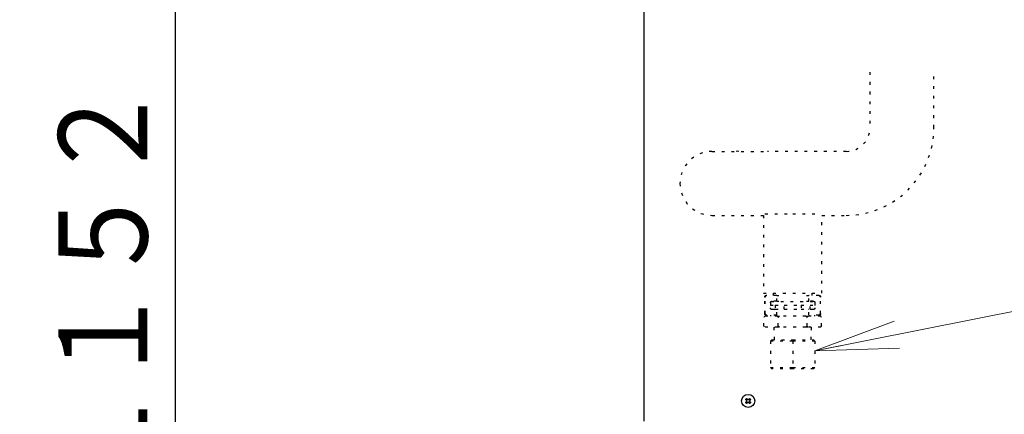
# Model space of a CAD drawing. Extents: x 0 to 420, y 0 to 297.
# Drawn here: x 61 to 97, y 84 to 98 of the extents above; entities that cross this region are included whole.
import ezdxf

# ---------------------------------------------------------------- set-up
doc = ezdxf.new("R2010")
doc.units = 0
doc.linetypes.add('DOT', pattern=[0.25, 0, -0.25])
doc.layers.get('0').update_dxf_attribs({"linetype": 'CONTINUOUS'})
doc.layers.add('DD0', color=7, linetype='CONTINUOUS')
doc.layers.add('M1', color=3, linetype='CONTINUOUS')
doc.styles.get("Standard").update_dxf_attribs({"font": 'txt', "bigfont": 'BIGFONT'})
doc.dimstyles.new('LEADSTYL', dxfattribs={"dimtxt": 3.2, "dimasz": 3, "dimexe": 0.18, "dimexo": 0.0625, "dimgap": 1, "dimtad": 0, "dimtih": 1, "dimtoh": 1, "dimdec": 4, "dimzin": 0, "dimdsep": 46, "dimtxsty": 'STANDARD', "dimblk1": 'OPEN', "dimblk2": 'OPEN', "dimsah": 1, "dimcen": 0.09, "dimadec": 0, "dimazin": 0, "dimtfac": 1, "dimtdec": 4, "dimtofl": 0, "dimtmove": 0, "dimatfit": 3, "dimfxl": 1, "dimtolj": 1, "dimtzin": 0, "dimarcsym": 0})
doc.dimstyles.get("Standard").update_dxf_attribs({"dimtxt": 3.2, "dimasz": 3, "dimexe": 1.5, "dimexo": 0, "dimgap": 1, "dimtad": 3, "dimtih": 1, "dimtoh": 1, "dimdsep": 46, "dimtxsty": 'STANDARD', "dimblk1": 'OPEN', "dimblk2": 'OPEN', "dimsah": 1, "dimcen": 0.09, "dimadec": 0, "dimazin": 0, "dimtfac": 1, "dimtdec": 4, "dimtofl": 0, "dimtmove": 0, "dimatfit": 3, "dimfxl": 1, "dimtolj": 1, "dimtzin": 0, "dimlwd": 13, "dimlwe": 13, "dimarcsym": 0})

# ---------------------------------------------------------------- blocks, each defined once
blk = doc.blocks.new('_OPEN')
at = {"color": 0, "lineweight": 13}
for p, q in [((-0.965926, 0.258819), (0, 0)), ((0, 0), (-1, 0)), ((0, 0), (-0.965926, -0.258819))]:
    blk.add_line(p, q, dxfattribs=at)
blk = doc.blocks.new('*D30')
for p in [(88.211738, 117.989411), (59.903389, 58.139768), (88.692335, 58.139768)]:
    blk.add_point(p)
at = {"layer": 'DD0', "linetype": 'CONTINUOUS'}
for p, q in [((88.211739, 117.98941), (58.403389, 117.98941)), ((59.903389, 61.139767), (59.903389, 114.98941)), ((88.692337, 58.139767), (58.403389, 58.139767))]:
    blk.add_line(p, q, dxfattribs=at)
at = {"layer": 'DD0', "xscale": 3, "yscale": 3}
for p, rotation in [((59.903389, 117.98941), 90), ((59.903389, 58.139767), 270)]:
    blk.add_blockref('_OPEN', p, dxfattribs=dict(at, rotation=rotation))
at = {"layer": 'DD0', "width": 0.833333}
blk.add_text('１１９７', height=3.2, rotation=90.000003, dxfattribs=at).set_placement((58.903389, 81.931259))
blk = doc.blocks.new('*D31')
for p in [(66.924484, 115.889316), (87.92722, 115.889316), (85.062335, 58.139768)]:
    blk.add_point(p)
at = {"layer": 'DD0', "linetype": 'CONTINUOUS'}
for p, q in [((87.927223, 115.889313), (65.424484, 115.889313)), ((66.924484, 112.889313), (66.924484, 61.139767)), ((85.062332, 58.139767), (65.424484, 58.139767))]:
    blk.add_line(p, q, dxfattribs=at)
at = {"layer": 'DD0', "xscale": 3, "yscale": 3}
for p, rotation in [((66.924484, 115.889313), 90), ((66.924484, 58.139767), 270)]:
    blk.add_blockref('_OPEN', p, dxfattribs=dict(at, rotation=rotation))
at = {"layer": 'DD0', "width": 0.833333}
blk.add_text('１１５２', height=3.2, rotation=90.000003, dxfattribs=at).set_placement((65.924484, 80.88121))
blk = doc.blocks.new('*D35')
for p in [(52.668423, 163.239777), (99.09948, 163.239777), (85.062332, 58.139767)]:
    blk.add_point(p)
at = {"layer": 'DD0', "linetype": 'CONTINUOUS'}
for p, q in [((99.09948, 163.239777), (51.168423, 163.239777)), ((52.668423, 61.139767), (52.668423, 160.239777)), ((85.062332, 58.139767), (51.168423, 58.139767))]:
    blk.add_line(p, q, dxfattribs=at)
at = {"layer": 'DD0', "xscale": 3, "yscale": 3}
for p, rotation in [((52.668423, 163.239777), 90), ((52.668423, 58.139767), 270)]:
    blk.add_blockref('_OPEN', p, dxfattribs=dict(at, rotation=rotation))
at = {"layer": 'DD0', "width": 0.833333}
blk.add_text('２０９５', height=3.2, rotation=90.000003, dxfattribs=at).set_placement((51.668423, 104.556442))

msp = doc.modelspace()

# ---------------------------------------------------------------- linework, layer by layer
at = {"layer": 'M1', "linetype": 'CONTINUOUS', "lineweight": 25}
for p, q in [((83.762556, 131.834766), (83.762556, 83.262267)), ((87.476393, 84.057202), (87.441597, 84.021296)), ((87.442621, 83.956105), (87.478527, 83.921309)), ((87.57749, 84.023429), (87.541584, 84.058225)), ((87.543718, 83.922332), (87.578514, 83.958238))]:
    msp.add_line(p, q, dxfattribs=at)
at = {"layer": 'M1', "color": 2, "linetype": 'DOT', "lineweight": 25}
for p, q in [((91.885056, 95.814766), (91.885056, 93.814767)), ((94.185056, 93.814767), (94.185056, 95.814766)), ((86.210055, 92.964766), (88.210056, 92.964766)), ((87.126179, 92.968984), (87.084862, 92.964766)), ((87.172946, 92.964916), (87.126179, 92.968984)), ((91.035056, 92.964766), (88.210056, 92.964766)), ((86.210055, 90.664767), (88.060055, 90.664767)), ((88.060055, 90.664781), (88.060055, 87.864767)), ((88.11441, 90.714767), (89.110056, 90.714767)), ((89.110056, 90.714767), (90.105043, 90.714767)), ((90.160056, 87.864767), (90.160056, 90.664767)), ((90.160056, 90.664767), (91.035056, 90.664767)), ((88.060055, 87.864767), (89.110056, 87.864767)), ((88.123802, 87.777267), (88.153846, 87.777267)), ((88.123802, 87.777267), (88.123802, 87.766711)), ((88.153846, 87.777267), (88.164456, 87.777267)), ((88.535374, 87.777267), (88.164456, 87.777267)), ((88.410055, 87.864767), (88.410055, 87.777267)), ((88.535374, 87.577267), (88.535374, 87.777267)), ((88.535374, 87.777267), (88.614742, 87.777267)), ((89.110056, 87.864767), (90.160056, 87.864767)), ((89.60537, 87.777267), (89.684738, 87.777267)), ((89.684738, 87.577267), (89.684738, 87.777267)), ((90.055656, 87.777267), (89.684738, 87.777267)), ((89.810056, 87.777267), (89.810056, 87.864767)), ((90.055656, 87.777267), (90.066266, 87.777267)), ((90.066266, 87.777267), (90.096309, 87.777267)), ((90.096309, 87.766711), (90.096309, 87.777267)), ((88.115766, 87.727266), (88.104958, 87.727266)), ((88.104958, 87.127267), (88.104958, 87.727266)), ((88.115766, 87.127267), (88.115766, 87.727266)), ((88.310521, 87.517267), (88.310521, 87.337267)), ((88.310521, 87.439766), (88.482701, 87.439766)), ((88.333253, 87.564767), (89.886859, 87.564767)), ((88.535374, 87.577267), (88.368949, 87.577267)), ((88.410055, 87.577267), (88.410055, 87.564767)), ((88.482701, 87.439766), (88.482701, 87.289767)), ((88.482701, 87.439766), (88.805918, 87.439766)), ((88.535374, 87.577267), (88.614742, 87.577267)), ((88.805918, 87.289767), (88.805918, 87.439766)), ((88.805918, 87.439766), (89.414194, 87.439766)), ((89.414194, 87.439766), (89.414194, 87.289767)), ((89.414194, 87.439766), (89.73741, 87.439766)), ((89.60537, 87.577267), (89.684738, 87.577267)), ((89.851163, 87.577267), (89.684738, 87.577267)), ((89.73741, 87.289767), (89.73741, 87.439766)), ((89.73741, 87.439766), (89.90959, 87.439766)), ((89.810056, 87.564767), (89.810056, 87.577267)), ((89.90959, 87.517267), (89.90959, 87.337267)), ((90.115153, 87.727266), (90.104345, 87.727266)), ((90.104345, 87.127267), (90.104345, 87.727266)), ((90.115153, 87.127267), (90.115153, 87.727266)), ((88.104958, 87.127267), (88.115766, 87.127267)), ((88.123802, 87.087822), (88.123802, 87.077267)), ((88.123802, 87.077267), (88.153846, 87.077267)), ((88.164456, 87.077267), (88.153846, 87.077267)), ((88.535374, 87.077267), (88.164456, 87.077267)), ((88.310056, 87.077267), (88.310056, 87.039767)), ((88.333253, 87.289767), (88.482701, 87.289767)), ((88.535374, 87.277267), (88.368949, 87.277267)), ((88.482701, 87.289767), (88.805918, 87.289767)), ((88.535374, 87.077267), (88.535374, 87.277267)), ((88.538804, 87.277267), (88.535374, 87.277267)), ((88.538804, 87.077267), (88.535374, 87.077267)), ((88.805918, 87.289767), (89.414194, 87.289767)), ((89.414194, 87.289767), (89.73741, 87.289767)), ((89.684738, 87.277267), (89.681307, 87.277267)), ((89.684738, 87.077267), (89.681307, 87.077267)), ((89.684738, 87.077267), (89.684738, 87.277267)), ((89.851163, 87.277267), (89.684738, 87.277267)), ((90.055656, 87.077267), (89.684738, 87.077267)), ((89.73741, 87.289767), (89.886859, 87.289767)), ((89.910056, 87.039767), (89.910056, 87.077267)), ((90.066266, 87.077267), (90.055656, 87.077267)), ((90.066266, 87.077267), (90.096309, 87.077267)), ((90.096309, 87.077267), (90.096309, 87.087822)), ((90.104345, 87.127267), (90.115153, 87.127267)), ((88.095825, 87.039767), (88.070826, 86.989767)), ((88.070826, 86.689767), (88.070826, 86.989767)), ((88.095825, 86.639767), (88.070826, 86.689767)), ((88.56544, 87.039767), (88.095825, 87.039767)), ((88.590441, 86.989767), (88.56544, 87.039767)), ((88.56544, 87.039767), (88.640441, 87.039767)), ((88.590441, 86.689767), (88.56544, 86.639767)), ((88.640441, 87.039767), (88.590441, 86.989767)), ((88.590441, 86.689767), (88.590441, 86.989767)), ((88.640441, 86.639767), (88.590441, 86.689767)), ((89.579671, 87.039767), (88.640441, 87.039767)), ((89.629671, 86.989767), (89.579671, 87.039767)), ((89.579671, 87.039767), (89.654671, 87.039767)), ((89.629671, 86.689767), (89.579671, 86.639767)), ((89.654671, 87.039767), (89.629671, 86.989767)), ((89.629671, 86.689767), (89.629671, 86.989767)), ((89.654671, 86.639767), (89.629671, 86.689767)), ((90.124286, 87.039767), (89.654671, 87.039767)), ((90.149286, 86.989767), (90.124286, 87.039767)), ((90.149286, 86.689767), (90.124286, 86.639767)), ((90.149286, 86.689767), (90.149286, 86.989767)), ((88.56544, 86.639767), (88.095825, 86.639767)), ((88.434056, 86.639767), (88.447438, 86.189767)), ((88.640441, 86.639767), (88.56544, 86.639767)), ((89.579671, 86.639767), (88.640441, 86.639767)), ((89.654671, 86.639767), (89.579671, 86.639767)), ((90.124286, 86.639767), (89.654671, 86.639767)), ((89.772674, 86.189767), (89.786056, 86.639767)), ((88.360056, 86.189767), (88.310056, 86.139767)), ((89.110056, 86.139767), (88.310056, 86.139767)), ((88.310056, 86.139767), (88.310056, 85.189767)), ((88.360056, 86.189767), (89.110056, 86.189767)), ((89.110056, 86.139767), (89.110056, 86.189767)), ((89.110056, 86.189767), (89.860056, 86.189767)), ((89.110056, 86.139767), (89.110056, 85.189767)), ((89.910056, 86.139767), (89.110056, 86.139767)), ((89.910056, 86.139767), (89.860056, 86.189767)), ((89.910056, 86.139767), (89.910056, 85.189767)), ((88.310056, 85.189767), (89.110056, 85.189767)), ((88.310056, 85.189767), (88.360056, 85.139767)), ((89.110056, 85.139767), (88.360056, 85.139767)), ((89.110056, 85.189767), (89.910056, 85.189767)), ((89.110056, 85.189767), (89.110056, 85.139767)), ((89.860056, 85.139767), (89.110056, 85.139767)), ((89.910056, 85.189767), (89.860056, 85.139767))]:
    msp.add_line(p, q, dxfattribs=at)
at = {"layer": 'M1', "linetype": 'CONTINUOUS', "lineweight": 25}
msp.add_circle((87.510056, 83.989767), 0.235, dxfattribs=at)
at = {"layer": 'M1', "color": 2, "linetype": 'DOT', "lineweight": 25}
for centre, radius, start, end in [((91.035056, 93.814767), 0.85, 270, 360), ((91.035056, 93.814767), 3.15, 270, 360), ((86.210056, 91.814767), 1.15, 90, 180), ((86.210056, 91.814767), 1.15, 180, 270)]:
    msp.add_arc(centre, radius, start, end, dxfattribs=at)
at = {"layer": 'M1', "color": 2, "linetype": 'DOT', "lineweight": 25, "extrusion": (0, 0, -1)}
for points, knots in [([(88.104958, 87.727266), (88.105102, 87.730176), (88.105245, 87.733085), (88.1057, 87.735949), (88.106156, 87.738814), (88.106923, 87.741634), (88.107906, 87.744368), (88.108889, 87.747101), (88.110088, 87.749748), (88.111507, 87.752267), (88.112927, 87.754786), (88.114566, 87.757178), (88.116395, 87.759406), (88.118224, 87.761634), (88.120242, 87.763699), (88.122421, 87.765569), (88.1246, 87.76744), (88.126939, 87.769116), (88.129402, 87.770568), (88.131865, 87.772019), (88.134453, 87.773246), (88.137125, 87.774251), (88.139798, 87.775257), (88.142556, 87.776042), (88.145357, 87.776507), (88.148158, 87.776973), (88.151002, 87.77712), (88.153846, 87.777267)], [0, 0, 0, 0, 1, 1, 1, 2, 2, 2, 3, 3, 3, 4, 4, 4, 5, 5, 5, 6, 6, 6, 7, 7, 7, 8, 8, 8, 9, 9, 9, 9]), ([(88.164456, 87.777267), (88.161269, 87.777081), (88.158082, 87.776895), (88.154956, 87.776306), (88.151831, 87.775718), (88.148767, 87.774727), (88.145823, 87.773461), (88.142879, 87.772195), (88.140055, 87.770654), (88.137406, 87.76884), (88.134756, 87.767026), (88.132281, 87.764937), (88.130027, 87.762622), (88.127772, 87.760308), (88.125739, 87.757766), (88.123972, 87.755045), (88.122205, 87.752324), (88.120705, 87.749424), (88.119472, 87.746401), (88.118239, 87.743378), (88.117275, 87.740231), (88.116702, 87.737022), (88.116129, 87.733812), (88.115948, 87.730539), (88.115766, 87.727266)], [0, 0, 0, 0, 1, 1, 1, 2, 2, 2, 3, 3, 3, 4, 4, 4, 5, 5, 5, 6, 6, 6, 7, 7, 7, 8, 8, 8, 8]), ([(90.104345, 87.727266), (90.104164, 87.730539), (90.103983, 87.733812), (90.10341, 87.737022), (90.102837, 87.740231), (90.101871, 87.743378), (90.100639, 87.746401), (90.099406, 87.749424), (90.097906, 87.752324), (90.096139, 87.755045), (90.094373, 87.757766), (90.092338, 87.760307), (90.090084, 87.762622), (90.08783, 87.764937), (90.085355, 87.767025), (90.082706, 87.76884), (90.080057, 87.770654), (90.077232, 87.772195), (90.074288, 87.773461), (90.071344, 87.774727), (90.06828, 87.775718), (90.065155, 87.776306), (90.062029, 87.776895), (90.058843, 87.777081), (90.055656, 87.777267)], [0, 0, 0, 0, 1, 1, 1, 2, 2, 2, 3, 3, 3, 4, 4, 4, 5, 5, 5, 6, 6, 6, 7, 7, 7, 8, 8, 8, 8]), ([(90.066266, 87.777267), (90.069466, 87.777081), (90.072666, 87.776895), (90.075804, 87.776306), (90.078942, 87.775718), (90.082018, 87.774727), (90.084975, 87.773461), (90.087931, 87.772195), (90.090766, 87.770654), (90.093427, 87.76884), (90.096087, 87.767026), (90.098571, 87.764937), (90.100835, 87.762622), (90.103098, 87.760308), (90.10514, 87.757766), (90.106914, 87.755045), (90.108689, 87.752324), (90.110195, 87.749424), (90.111432, 87.746401), (90.11267, 87.743378), (90.113639, 87.740231), (90.114214, 87.737022), (90.11479, 87.733812), (90.114971, 87.730539), (90.115153, 87.727266)], [0, 0, 0, 0, 1, 1, 1, 2, 2, 2, 3, 3, 3, 4, 4, 4, 5, 5, 5, 6, 6, 6, 7, 7, 7, 8, 8, 8, 8]), ([(88.310521, 87.517267), (88.310739, 87.521194), (88.310957, 87.525121), (88.311645, 87.528972), (88.312333, 87.532824), (88.313491, 87.5366), (88.314969, 87.540228), (88.316448, 87.543856), (88.318247, 87.547337), (88.320368, 87.550601), (88.322489, 87.553866), (88.32493, 87.556915), (88.327635, 87.559693), (88.330341, 87.562471), (88.333309, 87.564978), (88.336488, 87.567155), (88.339667, 87.569332), (88.343056, 87.571181), (88.34659, 87.5727), (88.350123, 87.574218), (88.3538, 87.575407), (88.357551, 87.576114), (88.361302, 87.57682), (88.365125, 87.577043), (88.368949, 87.577267)], [0, 0, 0, 0, 1, 1, 1, 2, 2, 2, 3, 3, 3, 4, 4, 4, 5, 5, 5, 6, 6, 6, 7, 7, 7, 8, 8, 8, 8]), ([(89.851163, 87.577267), (89.854987, 87.577043), (89.858811, 87.57682), (89.862561, 87.576114), (89.866312, 87.575407), (89.869989, 87.574218), (89.873522, 87.5727), (89.877055, 87.571181), (89.880444, 87.569333), (89.883623, 87.567155), (89.886802, 87.564977), (89.889772, 87.562471), (89.892477, 87.559693), (89.895182, 87.556915), (89.897623, 87.553866), (89.899743, 87.550601), (89.901863, 87.547336), (89.903663, 87.543856), (89.905142, 87.540228), (89.906621, 87.5366), (89.907779, 87.532824), (89.908467, 87.528972), (89.909154, 87.525121), (89.909372, 87.521194), (89.90959, 87.517267)], [0, 0, 0, 0, 1, 1, 1, 2, 2, 2, 3, 3, 3, 4, 4, 4, 5, 5, 5, 6, 6, 6, 7, 7, 7, 8, 8, 8, 8]), ([(88.153846, 87.077267), (88.150646, 87.077453), (88.147446, 87.077639), (88.144308, 87.078228), (88.14117, 87.078816), (88.138094, 87.079808), (88.135138, 87.081073), (88.132181, 87.082339), (88.129345, 87.083879), (88.126684, 87.085693), (88.124024, 87.087508), (88.12154, 87.089597), (88.119277, 87.091912), (88.117014, 87.094226), (88.114972, 87.096767), (88.113197, 87.099488), (88.111423, 87.102209), (88.109917, 87.105109), (88.108679, 87.108133), (88.107441, 87.111156), (88.106473, 87.114303), (88.105897, 87.117512), (88.105322, 87.120722), (88.10514, 87.123994), (88.104958, 87.127267)], [0, 0, 0, 0, 1, 1, 1, 2, 2, 2, 3, 3, 3, 4, 4, 4, 5, 5, 5, 6, 6, 6, 7, 7, 7, 8, 8, 8, 8]), ([(88.115766, 87.127267), (88.115947, 87.123994), (88.116129, 87.120722), (88.116702, 87.117512), (88.117275, 87.114303), (88.11824, 87.111157), (88.119472, 87.108133), (88.120705, 87.105109), (88.122205, 87.102209), (88.123972, 87.099488), (88.125739, 87.096767), (88.127772, 87.094227), (88.130027, 87.091912), (88.132281, 87.089597), (88.134756, 87.087508), (88.137406, 87.085693), (88.140055, 87.083879), (88.142879, 87.082339), (88.145823, 87.081073), (88.148767, 87.079807), (88.151831, 87.078817), (88.154956, 87.078228), (88.158082, 87.077639), (88.161269, 87.077453), (88.164456, 87.077267)], [0, 0, 0, 0, 1, 1, 1, 2, 2, 2, 3, 3, 3, 4, 4, 4, 5, 5, 5, 6, 6, 6, 7, 7, 7, 8, 8, 8, 8]), ([(88.368949, 87.277267), (88.365125, 87.27749), (88.361301, 87.277713), (88.357551, 87.27842), (88.3538, 87.279126), (88.350123, 87.280315), (88.34659, 87.281834), (88.343056, 87.283353), (88.339667, 87.285201), (88.336488, 87.287379), (88.333309, 87.289556), (88.33034, 87.292063), (88.327635, 87.294841), (88.32493, 87.297619), (88.322489, 87.300668), (88.320368, 87.303933), (88.318248, 87.307198), (88.316448, 87.310678), (88.314969, 87.314306), (88.313491, 87.317934), (88.312333, 87.32171), (88.311645, 87.325562), (88.310957, 87.329413), (88.310739, 87.33334), (88.310521, 87.337267)], [0, 0, 0, 0, 1, 1, 1, 2, 2, 2, 3, 3, 3, 4, 4, 4, 5, 5, 5, 6, 6, 6, 7, 7, 7, 8, 8, 8, 8]), ([(89.90959, 87.337267), (89.909372, 87.33334), (89.909154, 87.329413), (89.908467, 87.325562), (89.907779, 87.32171), (89.906621, 87.317934), (89.905142, 87.314306), (89.903663, 87.310678), (89.901863, 87.307197), (89.899743, 87.303933), (89.897622, 87.300668), (89.895182, 87.297619), (89.892477, 87.294841), (89.889772, 87.292063), (89.886802, 87.289556), (89.883623, 87.287379), (89.880443, 87.285202), (89.877055, 87.283353), (89.873522, 87.281834), (89.869989, 87.280315), (89.866312, 87.279126), (89.862561, 87.27842), (89.858811, 87.277713), (89.854987, 87.27749), (89.851163, 87.277267)], [0, 0, 0, 0, 1, 1, 1, 2, 2, 2, 3, 3, 3, 4, 4, 4, 5, 5, 5, 6, 6, 6, 7, 7, 7, 8, 8, 8, 8]), ([(90.055656, 87.077267), (90.058843, 87.077453), (90.062029, 87.077639), (90.065155, 87.078228), (90.06828, 87.078816), (90.071344, 87.079808), (90.074288, 87.081073), (90.077233, 87.082339), (90.080057, 87.083879), (90.082706, 87.085693), (90.085355, 87.087508), (90.08783, 87.089597), (90.090084, 87.091912), (90.092339, 87.094226), (90.094372, 87.096767), (90.096139, 87.099488), (90.097906, 87.102209), (90.099406, 87.105109), (90.100639, 87.108133), (90.101871, 87.111156), (90.102836, 87.114303), (90.10341, 87.117512), (90.103983, 87.120722), (90.104164, 87.123994), (90.104345, 87.127267)], [0, 0, 0, 0, 1, 1, 1, 2, 2, 2, 3, 3, 3, 4, 4, 4, 5, 5, 5, 6, 6, 6, 7, 7, 7, 8, 8, 8, 8]), ([(90.115153, 87.127267), (90.11501, 87.124358), (90.114867, 87.121449), (90.114411, 87.118585), (90.113956, 87.11572), (90.113188, 87.112899), (90.112205, 87.110165), (90.111222, 87.107432), (90.110023, 87.104786), (90.108604, 87.102267), (90.107185, 87.099748), (90.105545, 87.097355), (90.103716, 87.095127), (90.101887, 87.092899), (90.099869, 87.090835), (90.097691, 87.088965), (90.095512, 87.087094), (90.093173, 87.085417), (90.09071, 87.083965), (90.088247, 87.082514), (90.085659, 87.081287), (90.082987, 87.080282), (90.080314, 87.079276), (90.077556, 87.078492), (90.074755, 87.078027), (90.071955, 87.077561), (90.06911, 87.077414), (90.066266, 87.077267)], [0, 0, 0, 0, 1, 1, 1, 2, 2, 2, 3, 3, 3, 4, 4, 4, 5, 5, 5, 6, 6, 6, 7, 7, 7, 8, 8, 8, 9, 9, 9, 9])]:
    msp.add_open_spline(points, degree=3, knots=knots, dxfattribs=at)
at = {"layer": 'M1', "linetype": 'CONTINUOUS', "lineweight": 25, "extrusion": (0, 0, -1)}
for points, knots in [([(87.42008, 84.042148), (87.42149, 84.043679), (87.422899, 84.045209), (87.424317, 84.046734), (87.425734, 84.048259), (87.427159, 84.049779), (87.428589, 84.051295), (87.430019, 84.052811), (87.431454, 84.054323), (87.432895, 84.055831), (87.434336, 84.057338), (87.435783, 84.05884), (87.437234, 84.060337), (87.438686, 84.061835), (87.440142, 84.063328), (87.441603, 84.064815), (87.443065, 84.066303), (87.44453, 84.067785), (87.446001, 84.069262), (87.447471, 84.070739), (87.448946, 84.072211), (87.450426, 84.073675), (87.451906, 84.07514), (87.453391, 84.076597), (87.454876, 84.078054)], [0, 0, 0, 0, 1, 1, 1, 2, 2, 2, 3, 3, 3, 4, 4, 4, 5, 5, 5, 6, 6, 6, 7, 7, 7, 8, 8, 8, 8]), ([(87.456752, 84.00661), (87.455197, 84.008116), (87.453642, 84.009623), (87.452091, 84.011126), (87.45054, 84.01263), (87.448993, 84.014129), (87.447449, 84.015626), (87.445905, 84.017122), (87.444363, 84.018615), (87.442825, 84.020105), (87.441288, 84.021595), (87.439755, 84.023082), (87.438225, 84.024564), (87.436696, 84.026047), (87.435169, 84.027525), (87.433648, 84.029), (87.432126, 84.030474), (87.43061, 84.031944), (87.429097, 84.03341), (87.427584, 84.034876), (87.426075, 84.036339), (87.424573, 84.037794), (87.423071, 84.03925), (87.421575, 84.040699), (87.42008, 84.042148)], [0, 0, 0, 0, 1, 1, 1, 2, 2, 2, 3, 3, 3, 4, 4, 4, 5, 5, 5, 6, 6, 6, 7, 7, 7, 8, 8, 8, 8]), ([(87.421768, 83.934587), (87.423218, 83.936083), (87.424667, 83.937578), (87.426123, 83.939081), (87.427578, 83.940583), (87.42904, 83.942091), (87.430506, 83.943604), (87.431973, 83.945117), (87.433443, 83.946633), (87.434917, 83.948155), (87.436392, 83.949676), (87.437871, 83.951203), (87.439353, 83.952732), (87.440836, 83.954262), (87.442322, 83.955796), (87.443812, 83.957333), (87.445302, 83.958871), (87.446795, 83.960412), (87.448291, 83.961956), (87.449787, 83.963501), (87.451287, 83.965048), (87.45279, 83.966599), (87.454293, 83.96815), (87.455799, 83.969704), (87.457306, 83.971259)], [0, 0, 0, 0, 1, 1, 1, 2, 2, 2, 3, 3, 3, 4, 4, 4, 5, 5, 5, 6, 6, 6, 7, 7, 7, 8, 8, 8, 8]), ([(87.457674, 83.899791), (87.456144, 83.901201), (87.454614, 83.902611), (87.453089, 83.904028), (87.451564, 83.905445), (87.450044, 83.90687), (87.448528, 83.9083), (87.447012, 83.90973), (87.445499, 83.911166), (87.443992, 83.912607), (87.442485, 83.914048), (87.440982, 83.915494), (87.439484, 83.916945), (87.437987, 83.918396), (87.436494, 83.919853), (87.435007, 83.921314), (87.433519, 83.922775), (87.432037, 83.924242), (87.43056, 83.925712), (87.429083, 83.927183), (87.427611, 83.928657), (87.426146, 83.930137), (87.424682, 83.931617), (87.423225, 83.933102), (87.421768, 83.934587)], [0, 0, 0, 0, 1, 1, 1, 2, 2, 2, 3, 3, 3, 4, 4, 4, 5, 5, 5, 6, 6, 6, 7, 7, 7, 8, 8, 8, 8]), ([(87.454876, 84.078054), (87.456371, 84.076605), (87.457866, 84.075156), (87.459369, 84.0737), (87.460871, 84.072244), (87.46238, 84.070782), (87.463893, 84.069316), (87.465405, 84.06785), (87.466922, 84.06638), (87.468443, 84.064905), (87.469965, 84.063431), (87.471491, 84.061952), (87.473021, 84.06047), (87.474551, 84.058988), (87.476085, 84.057502), (87.477622, 84.056012), (87.47916, 84.054522), (87.4807, 84.053028), (87.482245, 84.051532), (87.483789, 84.050035), (87.485337, 84.048535), (87.486888, 84.047032), (87.488439, 84.045529), (87.489993, 84.044022), (87.491548, 84.042516)], [0, 0, 0, 0, 1, 1, 1, 2, 2, 2, 3, 3, 3, 4, 4, 4, 5, 5, 5, 6, 6, 6, 7, 7, 7, 8, 8, 8, 8]), ([(87.457306, 83.971259), (87.459041, 83.973423), (87.460776, 83.975588), (87.462, 83.978068), (87.463224, 83.980549), (87.463936, 83.983345), (87.464223, 83.986107), (87.464511, 83.988868), (87.464373, 83.991593), (87.4637, 83.994333), (87.463028, 83.997072), (87.461821, 83.999826), (87.460574, 84.001874), (87.459327, 84.003923), (87.458039, 84.005266), (87.456752, 84.00661)], [0, 0, 0, 0, 1, 1, 1, 2, 2, 2, 3, 3, 3, 4, 4, 4, 5, 5, 5, 5]), ([(87.493212, 83.936463), (87.491706, 83.934908), (87.4902, 83.933353), (87.488697, 83.931802), (87.487194, 83.930251), (87.485694, 83.928704), (87.484197, 83.92716), (87.4827, 83.925615), (87.481207, 83.924074), (87.479718, 83.922537), (87.478228, 83.920999), (87.476742, 83.919466), (87.475259, 83.917936), (87.473776, 83.916406), (87.472298, 83.914881), (87.470823, 83.913359), (87.469348, 83.911837), (87.467879, 83.91032), (87.466412, 83.908808), (87.464946, 83.907295), (87.463484, 83.905786), (87.462028, 83.904284), (87.460573, 83.902782), (87.459124, 83.901287), (87.457674, 83.899791)], [0, 0, 0, 0, 1, 1, 1, 2, 2, 2, 3, 3, 3, 4, 4, 4, 5, 5, 5, 6, 6, 6, 7, 7, 7, 8, 8, 8, 8]), ([(87.491548, 84.042516), (87.493712, 84.04078), (87.495877, 84.039045), (87.498357, 84.037822), (87.500838, 84.036598), (87.503634, 84.035887), (87.506395, 84.035599), (87.509156, 84.035312), (87.511883, 84.035449), (87.514622, 84.036122), (87.517361, 84.036794), (87.520114, 84.038001), (87.522162, 84.039249), (87.52421, 84.040496), (87.525555, 84.041783), (87.526899, 84.043071)], [0, 0, 0, 0, 1, 1, 1, 2, 2, 2, 3, 3, 3, 4, 4, 4, 5, 5, 5, 5]), ([(87.528564, 83.937018), (87.526399, 83.938753), (87.524234, 83.940488), (87.521754, 83.941712), (87.519273, 83.942935), (87.516477, 83.943647), (87.513716, 83.943935), (87.510955, 83.944222), (87.50823, 83.944085), (87.505491, 83.943412), (87.502751, 83.94274), (87.499998, 83.941533), (87.497949, 83.940285), (87.4959, 83.939038), (87.494556, 83.93775), (87.493212, 83.936463)], [0, 0, 0, 0, 1, 1, 1, 2, 2, 2, 3, 3, 3, 4, 4, 4, 5, 5, 5, 5]), ([(87.526899, 84.043071), (87.528406, 84.044625), (87.529913, 84.04618), (87.531416, 84.047731), (87.532919, 84.049282), (87.534418, 84.05083), (87.535914, 84.052374), (87.537411, 84.053919), (87.538903, 84.055459), (87.540394, 84.056997), (87.541884, 84.058534), (87.543371, 84.060068), (87.544854, 84.061598), (87.546336, 84.063128), (87.547814, 84.064654), (87.549288, 84.066175), (87.550762, 84.067696), (87.552233, 84.069213), (87.553699, 84.070726), (87.555165, 84.072239), (87.556627, 84.073747), (87.558083, 84.07525), (87.559539, 84.076752), (87.560988, 84.078247), (87.562437, 84.079743)], [0, 0, 0, 0, 1, 1, 1, 2, 2, 2, 3, 3, 3, 4, 4, 4, 5, 5, 5, 6, 6, 6, 7, 7, 7, 8, 8, 8, 8]), ([(87.565235, 83.901479), (87.56374, 83.902929), (87.562245, 83.904378), (87.560743, 83.905834), (87.55924, 83.90729), (87.557731, 83.908752), (87.556219, 83.910218), (87.554706, 83.911684), (87.553189, 83.913153), (87.551668, 83.914628), (87.550146, 83.916102), (87.54862, 83.917581), (87.54709, 83.919064), (87.54556, 83.920547), (87.544028, 83.922033), (87.54249, 83.923522), (87.540953, 83.925012), (87.539411, 83.926506), (87.537866, 83.928002), (87.536322, 83.929499), (87.534776, 83.930999), (87.533225, 83.932502), (87.531674, 83.934005), (87.530119, 83.935511), (87.528564, 83.937018)], [0, 0, 0, 0, 1, 1, 1, 2, 2, 2, 3, 3, 3, 4, 4, 4, 5, 5, 5, 6, 6, 6, 7, 7, 7, 8, 8, 8, 8]), ([(87.562805, 84.008275), (87.56107, 84.006111), (87.559335, 84.003947), (87.558111, 84.001466), (87.556887, 83.998985), (87.556175, 83.996188), (87.555888, 83.993427), (87.5556, 83.990666), (87.555739, 83.987941), (87.556411, 83.985201), (87.557083, 83.982462), (87.55829, 83.979708), (87.559537, 83.97766), (87.560784, 83.975611), (87.562072, 83.974267), (87.563359, 83.972923)], [0, 0, 0, 0, 1, 1, 1, 2, 2, 2, 3, 3, 3, 4, 4, 4, 5, 5, 5, 5]), ([(87.562437, 84.079743), (87.563967, 84.078333), (87.565497, 84.076923), (87.567022, 84.075506), (87.568547, 84.074089), (87.570067, 84.072664), (87.571583, 84.071234), (87.573099, 84.069804), (87.574612, 84.068368), (87.576119, 84.066927), (87.577626, 84.065487), (87.579129, 84.06404), (87.580627, 84.062589), (87.582124, 84.061138), (87.583617, 84.059681), (87.585105, 84.05822), (87.586592, 84.056759), (87.588074, 84.055292), (87.589551, 84.053822), (87.591028, 84.052351), (87.5925, 84.050877), (87.593965, 84.049397), (87.595429, 84.047917), (87.596886, 84.046432), (87.598343, 84.044947)], [0, 0, 0, 0, 1, 1, 1, 2, 2, 2, 3, 3, 3, 4, 4, 4, 5, 5, 5, 6, 6, 6, 7, 7, 7, 8, 8, 8, 8]), ([(87.598343, 84.044947), (87.596893, 84.043451), (87.595444, 84.041955), (87.593989, 84.040453), (87.592533, 84.038951), (87.591071, 84.037443), (87.589605, 84.03593), (87.588138, 84.034417), (87.586668, 84.0329), (87.585194, 84.031379), (87.58372, 84.029857), (87.582242, 84.028331), (87.580759, 84.026802), (87.579277, 84.025272), (87.577791, 84.023738), (87.576301, 84.022201), (87.574811, 84.020663), (87.573317, 84.019122), (87.57182, 84.017578), (87.570324, 84.016033), (87.568825, 84.014486), (87.567322, 84.012935), (87.565819, 84.011384), (87.564312, 84.00983), (87.562805, 84.008275)], [0, 0, 0, 0, 1, 1, 1, 2, 2, 2, 3, 3, 3, 4, 4, 4, 5, 5, 5, 6, 6, 6, 7, 7, 7, 8, 8, 8, 8]), ([(87.563359, 83.972923), (87.564914, 83.971417), (87.56647, 83.969911), (87.56802, 83.968408), (87.569571, 83.966905), (87.571118, 83.965405), (87.572662, 83.963908), (87.574206, 83.962412), (87.575749, 83.960918), (87.577286, 83.959428), (87.578823, 83.957939), (87.580356, 83.956452), (87.581886, 83.95497), (87.583416, 83.953487), (87.584942, 83.952008), (87.586464, 83.950534), (87.587985, 83.949059), (87.589502, 83.94759), (87.591014, 83.946124), (87.592527, 83.944658), (87.594036, 83.943195), (87.595538, 83.94174), (87.597041, 83.940284), (87.598537, 83.938835), (87.600033, 83.937386)], [0, 0, 0, 0, 1, 1, 1, 2, 2, 2, 3, 3, 3, 4, 4, 4, 5, 5, 5, 6, 6, 6, 7, 7, 7, 8, 8, 8, 8]), ([(87.600033, 83.937386), (87.598622, 83.935855), (87.597212, 83.934325), (87.595795, 83.9328), (87.594377, 83.931275), (87.592953, 83.929755), (87.591522, 83.928239), (87.590092, 83.926723), (87.588657, 83.925211), (87.587216, 83.923703), (87.585775, 83.922196), (87.584329, 83.920693), (87.582878, 83.919196), (87.581427, 83.917698), (87.579971, 83.916205), (87.578509, 83.914718), (87.577048, 83.913231), (87.575581, 83.911749), (87.57411, 83.910272), (87.57264, 83.908795), (87.571166, 83.907322), (87.569686, 83.905858), (87.568206, 83.904393), (87.566721, 83.902936), (87.565235, 83.901479)], [0, 0, 0, 0, 1, 1, 1, 2, 2, 2, 3, 3, 3, 4, 4, 4, 5, 5, 5, 6, 6, 6, 7, 7, 7, 8, 8, 8, 8])]:
    msp.add_open_spline(points, degree=3, knots=knots, dxfattribs=at)

# ---------------------------------------------------------------- dimensions: what is measured, and where the dimension line sits
at = {"layer": 'DD0', "color": 7}
for base, p1, p2, text, override, picture, middle in [((52.668423, 163.239777), (85.062332, 58.139767), (99.09948, 163.239777), '２０９５', {"dimtxt": 3.2, "dimexe": 1.500001, "dimexo": 2.94854e-06, "dimtih": 1, "dimtoh": 1, "dimtmove": 2, "dimlwd": 13, "dimlwe": 13}, '*D35', (50.068423, 110.689773)), ((59.903389, 58.139768), (88.211738, 117.989411), (88.692335, 58.139768), '１１９７', {"dimtxt": 3.2, "dimexe": 1.5, "dimexo": 3.43849e-07, "dimtih": 1, "dimtoh": 1, "dimtmove": 2, "dimlwd": 13, "dimlwe": 13}, '*D30', (57.303389, 88.06459)), ((66.924484, 115.889316), (85.062335, 58.139768), (87.92722, 115.889316), '１１５２', {"dimtxt": 3.2, "dimexe": 1.500001, "dimexo": 2.94854e-06, "dimtih": 1, "dimtoh": 1, "dimtmove": 2, "dimlwd": 13, "dimlwe": 13}, '*D31', (64.324484, 87.014541))]:
    dim = msp.add_linear_dim(base=base, p1=p1, p2=p2, angle=90, text=text, dimstyle='STANDARD', override=override, dxfattribs=at)
    dim.commit()
    dim.dimension.update_dxf_attribs({"geometry": picture, "text_midpoint": middle, "dimtype": 160, "text_rotation": 90.000002})

# ---------------------------------------------------------------- leaders
at = {"layer": 'DD0'}
msp.add_leader([(89.910057, 85.791962), (121.384438, 92.040009), (159.984436, 92.040009)], dimstyle='LEADSTYL', override={"dimldrblk": 'OPEN', "dimlwd": 13, "dimlwe": 13}, dxfattribs=at)

doc.saveas('drawing.dxf')
